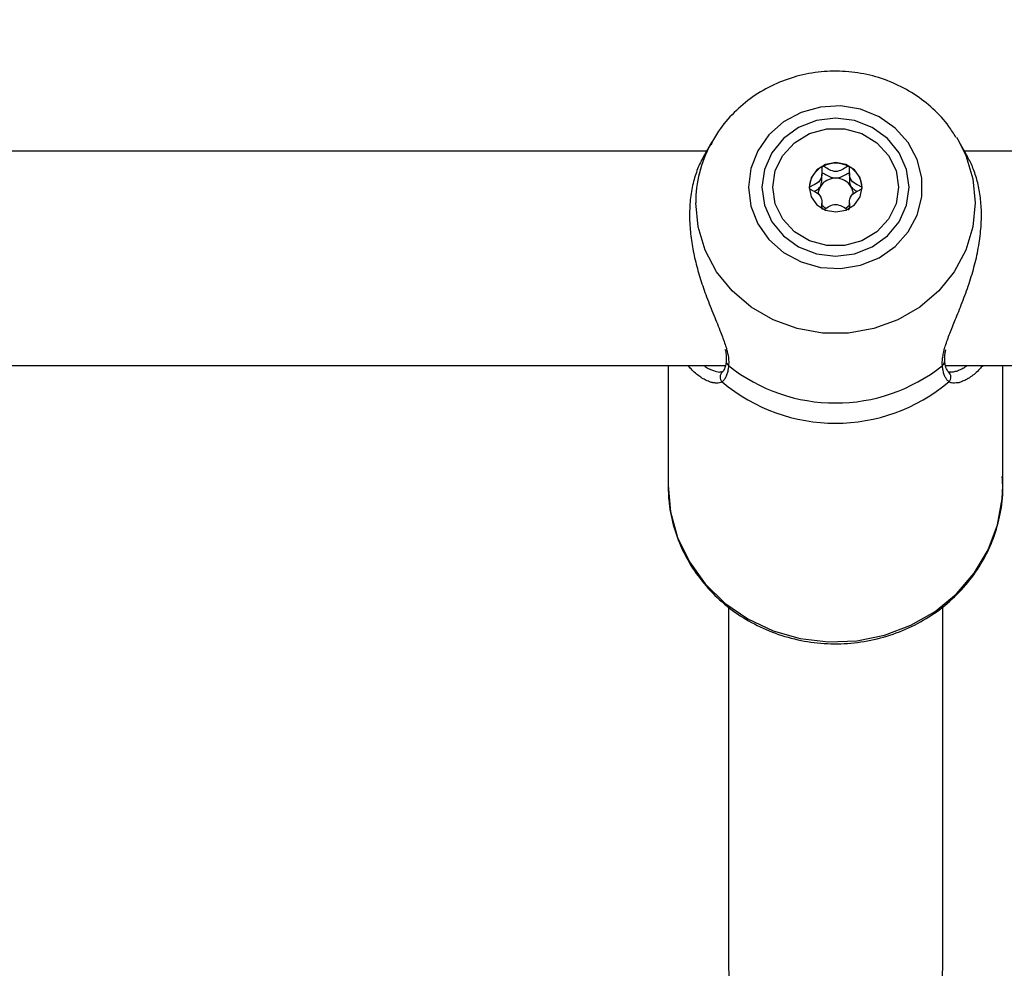
# Model space of a CAD drawing. Units: millimetres. Extents: x 0 to 42, y 0 to 29.8.
# Drawn here: x 15.3 to 15.4, y 20.9 to 21 of the extents above; entities that cross this region are included whole.
import ezdxf

# ---------------------------------------------------------------- set-up
doc = ezdxf.new("R2010")
doc.units = ezdxf.units.MM
doc.layers.add('LE_NORM', color=179, linetype='Continuous', lineweight=50)
doc.styles.add('SLDTEXTSTYLE0', font='TXT', dxfattribs={"width": 0.605})
doc.dimstyles.new('SLDDIMSTYLE0', dxfattribs={"dimtxt": 0.35, "dimasz": 0.3, "dimexe": 0, "dimexo": 0.0625, "dimgap": 0.0875, "dimtad": 1, "dimdec": 0, "dimlfac": 50, "dimrnd": 1e-09, "dimzin": 12, "dimdsep": 46, "dimtxsty": 'SLDTEXTSTYLE0', "dimsah": 1, "dimcen": 0.09, "dimadec": 0, "dimazin": 3, "dimtfac": 1, "dimtofl": 0, "dimtmove": 0, "dimatfit": 3, "dimfxl": 0, "dimfrac": 2, "dimtolj": 1, "dimtzin": 12, "dimarcsym": 0})

# ---------------------------------------------------------------- blocks, each defined once
blk = doc.blocks.new('_D_11')
at = {"layer": 'LE_NORM'}
for p, q in [((4.634331199211518, 20.80788235208477), (4.634331199211523, 27.91393315968828)), ((23.31272977130568, 17.55983154451607), (23.31272977130569, 27.91393315968826)), ((23.31272977130569, 27.81487315968826), (4.634331199211523, 27.81487315968828))]:
    blk.add_line(p, q, dxfattribs=at)
for points in [[(4.634331199211523, 27.81487315968828), (4.934331199211523, 27.71487315968827), (4.934331199211523, 27.91487315968828)], [(23.31272977130569, 27.81487315968826), (23.01272977130569, 27.91487315968827), (23.01272977130569, 27.71487315968826)]]:
    blk.add_solid(points, dxfattribs=at)
at = {"layer": 'LE_NORM', "insert": (13.64467633977643, 28.26604684532539), "char_height": 0.35, "attachment_point": 1, "style": 'SLDTEXTSTYLE0'}
blk.add_mtext('934', dxfattribs=at)
blk = doc.blocks.new('_D_12')
at = {"layer": 'LE_NORM'}
for p, q in [((7.564394002526183, 20.88188235208488), (7.564394002526161, 26.71393315967095)), ((20.22272977130569, 17.55983154451607), (20.22272977130565, 26.713933159671)), ((7.564394002526161, 26.61487315967095), (20.22272977130565, 26.614873159671))]:
    blk.add_line(p, q, dxfattribs=at)
for points in [[(7.564394002526161, 26.61487315967095), (7.86439400252616, 26.51487315967095), (7.86439400252616, 26.71487315967095)], [(20.22272977130565, 26.614873159671), (19.92272977130565, 26.714873159671), (19.92272977130565, 26.514873159671)]]:
    blk.add_solid(points, dxfattribs=at)
at = {"layer": 'LE_NORM', "insert": (13.56470774143372, 27.06604684530811), "char_height": 0.35, "attachment_point": 1, "style": 'SLDTEXTSTYLE0'}
blk.add_mtext('633', dxfattribs=at)
blk = doc.blocks.new('_D_13')
at = {"layer": 'LE_NORM'}
for p, q in [((18.3217897713009, 26.01487315965134), (24.92262523522432, 26.01487315965195)), ((24.82356523522564, 11.86611338894759), (24.82356523522432, 26.01487315965194)), ((11.27565990525126, 11.86611338894632), (24.92262523522564, 11.8661133889476))]:
    blk.add_line(p, q, dxfattribs=at)
for points in [[(24.82356523522432, 26.01487315965194), (24.72356523522435, 25.71487315965193), (24.92356523522435, 25.71487315965195)], [(24.82356523522564, 11.86611338894759), (24.92356523522562, 12.1661133889476), (24.72356523522561, 12.16611338894758)]]:
    blk.add_solid(points, dxfattribs=at)
at = {"layer": 'LE_NORM', "insert": (24.37239154958789, 18.61163912881754), "char_height": 0.35, "attachment_point": 1, "rotation": 90.00000000000534, "style": 'SLDTEXTSTYLE0'}
blk.add_mtext('707', dxfattribs=at)
blk = doc.blocks.new('_D_14')
at = {"layer": 'LE_NORM'}
for p, q in [((18.0853242136015, 23.14487315965378), (24.01178977130571, 23.14487315965382)), ((23.91272977130571, 23.14487315965382), (23.91272977130576, 14.83241338894638)), ((13.00771071282011, 14.83241338894631), (24.01178977130576, 14.83241338894638))]:
    blk.add_line(p, q, dxfattribs=at)
for points in [[(23.91272977130571, 23.14487315965382), (23.81272977130571, 22.84487315965382), (24.01272977130571, 22.84487315965382)], [(23.91272977130576, 14.83241338894638), (24.01272977130576, 15.13241338894638), (23.81272977130576, 15.13241338894638)]]:
    blk.add_solid(points, dxfattribs=at)
at = {"layer": 'LE_NORM', "insert": (23.46155608566862, 18.6597891288179), "char_height": 0.35, "attachment_point": 1, "rotation": 90.00000000000081, "style": 'SLDTEXTSTYLE0'}
blk.add_mtext('416', dxfattribs=at)

msp = doc.modelspace()

# ---------------------------------------------------------------- linework, layer by layer
at = {"color": 7, "linetype": 'Continuous', "lineweight": 25}
for p, q in [((15.404239236903, 20.98820272395789), (15.4029552000799, 20.98592639100616)), ((15.40402161799914, 20.98780602299979), (15.404239236903, 20.98820272395789)), ((15.44076384245359, 20.98888157956783), (15.44116540076042, 20.98820272395788)), ((15.44244861125922, 20.98592785590903), (15.44116540076042, 20.98820272395788)), ((15.40346059495918, 20.98682235208504), (14.84194404270424, 20.98682235208504)), ((16.00346059495918, 20.98682235208504), (15.44194404270424, 20.98682235208504)), ((15.42478595486322, 20.98359695474954), (15.42478595486322, 20.98259176799738)), ((15.4206735877482, 20.97827064170274), (15.4206735877482, 20.97903084615141)), ((15.42478595486322, 20.97903084615141), (15.42478595486322, 20.97827878213941)), ((15.40639192785886, 20.95553923599425), (15.40639615081378, 20.95556858548937)), ((15.43901137863346, 20.95554944580279), (15.43900788160949, 20.95557220435035)), ((14.83916285960158, 20.95482235208504), (15.4062427770489, 20.95482235208504)), ((15.39770231883168, 20.95482235208504), (15.39770231883168, 20.93689199758167)), ((15.43916285960158, 20.95482235208504), (16.0062427770489, 20.95482235208504)), ((15.44770231883168, 20.93689199758167), (15.44770231883168, 20.95482235208504)), ((15.40584234104745, 20.95386528736941), (15.4058209906085, 20.95384863433102)), ((15.43956342592136, 20.95386443128621), (15.43960123369548, 20.9538341434044)), ((15.43872977130571, 20.86478999424939), (15.43872977130571, 20.91883142687134)), ((15.40672977130571, 20.91872079638824), (15.40672977130571, 20.86478999424939))]:
    msp.add_line(p, q, dxfattribs=at)
at = {"color": 7, "linetype": 'Continuous', "lineweight": 25, "flags": 128}
for points in [[(15.40970492530238, 20.98142558786731), (15.41005527172709, 20.97862164492859), (15.41108742373477, 20.97596886327948), (15.41274573774353, 20.97361025506532), (15.41494081361593, 20.97167297346543), (15.41755431424349, 20.97026145783233), (15.42044534513092, 20.96945180333913), (15.42345805005475, 20.96928765866915), (15.42643001331274, 20.96977787290402), (15.42920101559637, 20.97089601846747), (15.4316216714553, 20.97258181584273), (15.4335614827056, 20.97474438325697), (15.43491587362067, 20.97726713614112), (15.4356118286357, 20.98001407223419), (15.4356118286357, 20.98283710350042), (15.43491587362067, 20.98558403959349), (15.4335614827056, 20.98810679247764), (15.4316216714553, 20.99026935989188), (15.42920101559637, 20.99195515726715), (15.42643001331274, 20.99307330283059), (15.42345805005476, 20.99356351706546), (15.42044534513092, 20.99339937239548), (15.41755431424349, 20.99258971790228), (15.41494081361593, 20.99117820226918), (15.41274573774353, 20.9892409206693), (15.41108742373477, 20.98688231245513), (15.41005527172709, 20.98422953080602), (15.40970492530238, 20.98142558786731)], [(15.41170231883171, 20.98142558786731), (15.41207713474253, 20.97876233362878), (15.41317603939008, 20.97628057576538), (15.41492414423866, 20.97414944197418), (15.41720231883171, 20.97251416550121), (15.41985530933558, 20.97148618773566), (15.42270231883171, 20.97113556366345), (15.42554932832784, 20.97148618773566), (15.42820231883171, 20.97251416550121), (15.43048049342476, 20.97414944197418), (15.43222859827334, 20.97628057576538), (15.43332750292089, 20.97876233362878), (15.43370231883171, 20.98142558786731), (15.43332750292089, 20.98408884210583), (15.43222859827334, 20.98657059996923), (15.43048049342476, 20.98870173376043), (15.42820231883171, 20.9903370102334), (15.42554932832784, 20.99136498799895), (15.42270231883171, 20.99171561207116), (15.41985530933558, 20.99136498799895), (15.41720231883171, 20.9903370102334), (15.41492414423866, 20.98870173376043), (15.41317603939008, 20.98657059996923), (15.41207713474253, 20.98408884210583), (15.41170231883171, 20.98142558786731)], [(15.41332977130571, 20.98142558786738), (15.41371053735373, 20.983902944903), (15.41482198809709, 20.986179601205), (15.41657408040662, 20.98807111561959), (15.41882487018349, 20.98942424889818), (15.42139201182594, 20.99012937822992), (15.42406753078548, 20.99012937822992), (15.42663467242792, 20.98942424889818), (15.42888546220479, 20.98807111561959), (15.43063755451432, 20.986179601205), (15.43174900525768, 20.983902944903), (15.43212977130571, 20.98142558786738), (15.43174900525768, 20.97894823083177), (15.43063755451432, 20.97667157452977), (15.42888546220479, 20.97478006011518), (15.42663467242792, 20.97342692683659), (15.42406753078547, 20.97272179750486), (15.42139201182594, 20.97272179750486), (15.41882487018349, 20.97342692683659), (15.41657408040662, 20.97478006011518), (15.41482198809709, 20.97667157452977), (15.41371053735373, 20.97894823083177), (15.41332977130571, 20.98142558786738)], [(15.42667977130571, 20.98142558786738), (15.42637909545913, 20.98283962387072), (15.42552284309139, 20.98403838571083), (15.42424137086355, 20.98483937276433), (15.42272977130571, 20.98512064201332), (15.42121817174786, 20.98483937276433), (15.41993669952002, 20.98403838571083), (15.41908044715229, 20.98283962387072), (15.41877977130571, 20.98142558786738), (15.41908044715229, 20.98001155186405), (15.41993669952002, 20.97881279002394), (15.42121817174786, 20.97801180297044), (15.42272977130571, 20.97773053372146), (15.42424137086355, 20.97801180297044), (15.42552284309139, 20.97881279002395), (15.42637909545913, 20.98001155186405), (15.42667977130571, 20.98142558786738)]]:
    msp.add_lwpolyline(points, dxfattribs=at)
at = {"color": 8, "linetype": 'Continuous', "lineweight": 25, "flags": 128}
for points in [[(15.44116540076042, 20.98820272395788), (15.44216847440035, 20.98614354707066), (15.44322272327362, 20.9826773987683), (15.44357817438515, 20.97908905367763), (15.44322272327362, 20.97550070858695), (15.44216847440035, 20.97203456028459), (15.44045132894626, 20.96880864429381), (15.43812976224031, 20.96593281531459), (15.43528283245226, 20.96350500625365), (15.43200748836153, 20.96160789323674), (15.42841526788278, 20.9603060801723), (15.42462849977603, 20.95964389874289), (15.42077613788741, 20.95964389874289), (15.41698936978065, 20.9603060801723), (15.41339714930191, 20.96160789323675), (15.41012180521117, 20.96350500625366), (15.40727487542312, 20.96593281531459), (15.40495330871718, 20.96880864429381), (15.40323616326309, 20.9720345602846), (15.40218191438981, 20.97550070858696), (15.40182646327829, 20.97908905367763), (15.40182646327829, 20.97908905367763)], [(15.39770231883167, 20.93689199758168), (15.39806192107298, 20.93293967364626), (15.39913038269514, 20.92910105087449), (15.40087696600264, 20.92548655945454), (15.40325142497371, 20.92220018172368), (15.40618545074692, 20.91933646078573), (15.40959463674274, 20.91697778067812), (15.41338090688716, 20.9151919963331), (15.41743533708178, 20.91403048151491), (15.42164128875177, 20.91352665089009), (15.42587776432535, 20.91369499874843), (15.43002288811359, 20.91453068202852), (15.43395741245211, 20.91600965964393), (15.43756814823928, 20.91808938410143), (15.44075122118054, 20.92071002551493), (15.44341506006277, 20.92379619280234), (15.44548303109138, 20.92725910254979), (15.44689564250502, 20.93099913314873), (15.44761225604524, 20.9349086907283), (15.44770231883167, 20.93689199758167)]]:
    msp.add_lwpolyline(points, dxfattribs=at)
at = {"color": 8, "linetype": 'Continuous', "lineweight": 25}
for centre, radius, start, end in [((15.42036313102283, 20.97905593155783), 0.01853669733653261, 151.8330998810186, 179.8976215315808), ((15.40720203955417, 20.95545709823714), 0.0008142650489975841, 174.2105278893602, 235.4720584826507), ((15.43820340815753, 20.95545648492353), 0.0008133006916581253, 304.5054172406172, 6.563295050327725), ((15.40645431166215, 20.95309129474573), 0.0009872480967029924, 129.9038677590903, 226.0658894514382), ((15.43894962133361, 20.95309156924223), 0.0009879347430212407, 313.9524953543607, 48.73289442894795)]:
    msp.add_arc(centre, radius, start, end, dxfattribs=at)
at = {"color": 7, "linetype": 'Continuous', "lineweight": 25}
for centre, radius, start, end in [((15.42272977130571, 20.98082774413882), 0.004181919735099275, 61.8181775889391, 118.1818224111697), ((15.42244032719184, 20.98126413469682), 0.003660894156582082, 117.4143360443918, 179.2211040927922), ((15.42301921541962, 20.98126413469683), 0.003660894156555327, 0.7788959070470307, 62.58566395617402), ((15.42269873549902, 20.98010243719928), 0.002669826326002275, 89.33394139826405, 147.411798985239), ((15.42276080711236, 20.98010243719925), 0.002669826326038912, 32.58820101507226, 90.66605860027859), ((15.42244205162163, 20.9803027946382), 0.002345841056465453, 148.1583421521286, 177.3334220358178), ((15.42301731941827, 20.98030271734514), 0.002346027585974722, 2.830018018697328, 31.84105081724859), ((15.42263141814682, 20.98045025459827), 0.002580162608591389, 220.6413748918273, 237.8503165845436), ((15.42282865339802, 20.98044971433313), 0.002579409367382314, 302.4050373725179, 319.3600788806578), ((15.42270231883175, 20.97483232636147), 0.02562467467266974, 231.4712057922643, 308.5287942076355), ((15.42270231883172, 20.97240662379061), 0.02622552594248001, 229.7842007992433, 310.21579920064)]:
    msp.add_arc(centre, radius, start, end, dxfattribs=at)
msp.add_ellipse((15.42272977130571, 20.86478999424939), major_axis=(0.01600000000000001, -3.552713678800501e-15), ratio=0.9268124681263138, start_param=3.141592653589808, end_param=6.283185307179586, dxfattribs=at)
for points, knots in [([(15.44067892010952, 20.98887481469276), (15.44034672783133, 20.98943221546112), (15.43941266232883, 20.9909995271146), (15.43730890098885, 20.99319870709298), (15.4344966804378, 20.99540557427125), (15.43130160931732, 20.99709967487366), (15.42784730908157, 20.99824771630379), (15.4242256473264, 20.9988059467053), (15.42054711623342, 20.9987535808801), (15.41692310546688, 20.99808656218077), (15.4134691299206, 20.99681952439001), (15.41028741212798, 20.9949922620927), (15.40750864010058, 20.99264523134945), (15.40538351122838, 20.99021405789629), (15.4044494981731, 20.98845823392368), (15.40407795928778, 20.98775978878108)], [0, 0, 0, 0, 0.04449713327085365, 0.1251180110968036, 0.2060541615867153, 0.2873586335340107, 0.369037806588848, 0.45106110788035, 0.5333718871736203, 0.615892031656045, 0.698502383135073, 0.78109208917855, 0.8635377551742204, 0.945717000374916, 1, 1, 1, 1]), ([(15.40296294856892, 20.98592211743257), (15.40285132515613, 20.98572467499055), (15.40258550743719, 20.98525448958546), (15.40220612030694, 20.98440611747577), (15.40182616857148, 20.98339433044134), (15.4014991507184, 20.98228701725579), (15.40123648119687, 20.98110370759994), (15.40104562153995, 20.97985584469482), (15.40092959657463, 20.97854529752081), (15.40089292664771, 20.9771651289976), (15.40093811644415, 20.97579527439177), (15.40105217337014, 20.97446184302836), (15.40122143358615, 20.97317691080081), (15.40145010733374, 20.97187552942503), (15.40173449004792, 20.97056787913223), (15.40206937175541, 20.96926274579031), (15.40244920228871, 20.96796483991875), (15.40286820084769, 20.96667769459635), (15.40333654688208, 20.96535674141723), (15.40384708018671, 20.96401394103225), (15.40439144894921, 20.96265233346984), (15.4049352660207, 20.96132454024279), (15.40541789608133, 20.96013916348704), (15.40594349172813, 20.95878001949443), (15.40632787966662, 20.95770185396712), (15.40649198106457, 20.95700345333301), (15.40652845735205, 20.95684821356889)], [0, 0, 0, 0, 0.0305050544565463, 0.07264411460842847, 0.1150323787375113, 0.158258428315513, 0.2018010205204381, 0.2442327559080093, 0.2870033286758654, 0.3308795920876944, 0.3751497540450097, 0.413305493471365, 0.4517100677504664, 0.4904832046618265, 0.5297459210893535, 0.5690239298200462, 0.6085149224133867, 0.6486257998765348, 0.688932153604931, 0.7341554659115239, 0.7796332029531894, 0.82591019477478, 0.8724817118299629, 0.9079944632415936, 0.9795491053036469, 1, 1, 1, 1]), ([(15.4388556363111, 20.95670549374541), (15.43888372002696, 20.95685862246825), (15.43895074816347, 20.95722409878156), (15.43909087825529, 20.95766219136269), (15.43936935553632, 20.95852858800847), (15.43985643854761, 20.95983040807692), (15.44058678156481, 20.96160802137736), (15.44123219640406, 20.96319444725528), (15.44176351365619, 20.96454577668793), (15.44228409440396, 20.96594997500761), (15.44276641917479, 20.96736456346385), (15.44319927148405, 20.96877633338442), (15.44357826209699, 20.97018374807953), (15.44390554337065, 20.97162146258906), (15.44416814173334, 20.97306578563942), (15.44435902006788, 20.97450068949216), (15.44447503996564, 20.97592400433364), (15.44451171144824, 20.97733965633088), (15.44446649314823, 20.9786665766553), (15.44435222540751, 20.97989061041991), (15.44418259186761, 20.98101067336788), (15.4439538994095, 20.98208448003918), (15.44366944728363, 20.98310469906336), (15.44333471537336, 20.98406744284937), (15.4429530343034, 20.98495881544403), (15.4426522796101, 20.98557848650302), (15.44247395913139, 20.9858763093801), (15.442444524386, 20.98592546997354)], [0, 0, 0, 0, 0.02085958256572417, 0.04978610930988039, 0.05335165945224445, 0.1259884371773062, 0.1993856763930668, 0.2434466222024612, 0.2877467460695723, 0.3327908984967322, 0.3781009302372185, 0.4199633003320995, 0.4620732381013801, 0.5050154603211221, 0.5482721467117048, 0.5904252703023148, 0.6329150064269434, 0.6765031730997595, 0.7204826519331861, 0.758464294085419, 0.7966946306551104, 0.8351834729816217, 0.8740637173172116, 0.9131863636228167, 0.9525222423258296, 0.9921630105594855, 1, 1, 1, 1]), ([(15.4207547713057, 20.9845139112092), (15.4207473790163, 20.9845090911903), (15.42072629900439, 20.98449534632045), (15.42070161754247, 20.98445802158452), (15.42068247835248, 20.98440422132283), (15.42066313308451, 20.98429693359487), (15.42065880731698, 20.98399909214857), (15.42068680327267, 20.98349522104074), (15.42063874901108, 20.98281624174946), (15.42016159244696, 20.98210996644358), (15.41948371647557, 20.9817794592071), (15.41899432503897, 20.98153915534163), (15.41882936200917, 20.98141866778133), (15.41878514366816, 20.9813534521693), (15.4187814848376, 20.98132651559555), (15.41877977130571, 20.98131390045048)], [0, 0, 0, 0, 0.006232295155592562, 0.01777214729525492, 0.03167770895959379, 0.04836447880508646, 0.09840539945715635, 0.2525065379281206, 0.4255800001970527, 0.5939843221476873, 0.8469253037538036, 0.943859678280408, 0.980024215098398, 0.990644785530842, 1, 1, 1, 1]), ([(15.4204492377424, 20.98154039841363), (15.42054375268962, 20.98181089346317), (15.42072526263214, 20.9823303619953), (15.42065696282918, 20.98295654714711), (15.42066226724931, 20.98332307895506), (15.4206961342509, 20.98344329962814), (15.42072617908, 20.98349139550779), (15.42076633094059, 20.98351701756172), (15.42081031675485, 20.98352449820612), (15.42090844130657, 20.98351462645144), (15.42124850839287, 20.98336016288976), (15.4217964646523, 20.98296803963407), (15.42240555255025, 20.98284015590436), (15.42272977130573, 20.98277208312894)], [0, 0, 0, 0, 0.2092148220522534, 0.4017837542588338, 0.4628813429272964, 0.4801393597425851, 0.4939598192274229, 0.5032542145764748, 0.5130350847519677, 0.5244153539744978, 0.5714540532493835, 0.7718841008210242, 1, 1, 1, 1]), ([(15.42470477130571, 20.98451391120921), (15.42468968934102, 20.98451940219039), (15.42465685100355, 20.98453135784052), (15.42455250297304, 20.98451955331801), (15.42421253357327, 20.98436610825031), (15.42366244197365, 20.98400117006218), (15.42272977130571, 20.98365808734881), (15.42179710063777, 20.98400117006218), (15.42124700903815, 20.98436610825031), (15.42090703963837, 20.98451955331801), (15.42080269160787, 20.98453135784052), (15.4207698532704, 20.98451940219039), (15.4207547713057, 20.9845139112092)], [0, 0, 0, 0, 0.01112197305591757, 0.02421614901044527, 0.07127455107129894, 0.2717885514373023, 0.49999999999874, 0.7282114485606714, 0.9287254489271932, 0.9757838509881607, 0.9888780269435065, 1, 1, 1, 1]), ([(15.42272977130573, 20.98277208312894), (15.42305404507915, 20.9828402035321), (15.4236632363356, 20.98296817673682), (15.42421066084133, 20.98335983966593), (15.42455130735956, 20.98351480482811), (15.42464906981698, 20.98352436312633), (15.42469371267848, 20.98351745127213), (15.4247154615801, 20.98350126586145), (15.42472605870075, 20.98349337954367)], [0, 0, 0, 0, 0.4507861388209114, 0.8468615003955521, 0.9398159752827796, 0.962304840110257, 0.9816330882363247, 1, 1, 1, 1]), ([(15.42667977130572, 20.98131390045048), (15.4266768525951, 20.98133010858384), (15.42667043024397, 20.98136577307321), (15.42661814350163, 20.98142630803499), (15.42645882899225, 20.98154337857854), (15.42597383884486, 20.98177927195524), (15.42529849183009, 20.98211006772336), (15.42482050053238, 20.98281609324139), (15.42477345999896, 20.9834957387452), (15.42479984590343, 20.98401251757483), (15.42479748237517, 20.98432859426188), (15.42476328410516, 20.98444822297701), (15.42473591132351, 20.98449355025442), (15.42471215853851, 20.9845090810542), (15.42470477130571, 20.98451391120921)], [0, 0, 0, 0, 0.01204740051035305, 0.02650918386176783, 0.05616487946538266, 0.153105700666734, 0.4060635042542542, 0.5744790260287275, 0.7475639986450152, 0.9016753856982586, 0.9627171899092349, 0.979959449488877, 0.993767290360641, 1, 1, 1, 1]), ([(15.42479370251259, 20.98259171997859), (15.42479091006709, 20.98251369874711), (15.42477802695016, 20.98215374305587), (15.42490828250667, 20.98180979496082), (15.42501030486901, 20.98154039841362)], [0, 0, 0, 0, 0.2167523208677988, 1, 1, 1, 1]), ([(15.41877977130571, 20.98131390045048), (15.41878269001632, 20.98129769231711), (15.41878911236745, 20.98126202782774), (15.4188413991098, 20.98120149286595), (15.41900071361918, 20.9810844223224), (15.41948570376657, 20.9808485289457), (15.42016105078134, 20.98051773317759), (15.42063904207905, 20.97981170765955), (15.42068608261247, 20.97913206215574), (15.42065969670799, 20.97861528332611), (15.42066206023626, 20.97829920663906), (15.42069625850626, 20.97817957792393), (15.42072363128792, 20.97813425064653), (15.4207473840729, 20.97811871984675), (15.42075477130569, 20.97811388969173)], [0, 0, 0, 0, 0.01204740051419382, 0.02650918386612169, 0.05616487947156169, 0.1531057006726105, 0.4060635042595755, 0.5744790260334501, 0.7475639986496799, 0.9016753857031024, 0.962717189914198, 0.9799594494938583, 0.9937672903655284, 1, 1, 1, 1]), ([(15.41950216264568, 20.98081130707439), (15.41975281096274, 20.9809350274862), (15.42012613301974, 20.98111929985304), (15.42036932483797, 20.98143624887118), (15.4204492377424, 20.98154039841363)], [0, 0, 0, 0, 0.671399699980037, 1, 1, 1, 1]), ([(15.42470477130569, 20.97811388969174), (15.42471216359511, 20.97811870971064), (15.42473324360704, 20.97813245458048), (15.42475792506896, 20.97816977931643), (15.42477706425895, 20.97822357957811), (15.42479640952692, 20.97833086730608), (15.42480073529445, 20.97862870875237), (15.42477273933876, 20.97913257986021), (15.42482079360036, 20.97981155915148), (15.42529795016447, 20.98051783445735), (15.42597582613586, 20.98084834169384), (15.42646521757246, 20.9810886455593), (15.42663018060226, 20.98120913311962), (15.42667439894328, 20.98127434873165), (15.42667805777383, 20.9813012853054), (15.42667977130572, 20.98131390045048)], [0, 0, 0, 0, 0.006232295163095526, 0.01777214730263712, 0.03167770896684372, 0.0483644788121342, 0.09840539946354968, 0.2525065379323994, 0.4255800001989263, 0.5939843221472012, 0.8469253037496863, 0.9438596782749185, 0.9800242150946017, 0.9906447855273918, 1, 1, 1, 1]), ([(15.42501030486901, 20.98154039841362), (15.42509021777345, 20.98143624887118), (15.4253334095917, 20.98111929985305), (15.4257067316487, 20.9809350274862), (15.42595737996576, 20.98081130707439)], [0, 0, 0, 0, 0.328600300029236, 1, 1, 1, 1]), ([(15.4210295736754, 20.97816710366361), (15.42103490262154, 20.97816904425283), (15.42130851310998, 20.97826868225846), (15.42179097081415, 20.97864027790531), (15.42273151548671, 20.97896583041365), (15.42366201844702, 20.97862757375272), (15.42421255685343, 20.97826164082112), (15.42455250236938, 20.97810824892693), (15.42465685106298, 20.97809644292811), (15.42468968935971, 20.97810839866891), (15.42470477130569, 20.97811388969174)], [0, 0, 0, 0, 0.004270211555533107, 0.2192506058116245, 0.463926723668607, 0.7086028415258013, 0.9235832357823209, 0.9740367393265222, 0.9880756149326926, 1, 1, 1, 1]), ([(15.4061967524, 20.95726061818659), (15.40627243455203, 20.95695033467409), (15.4064427541788, 20.95625205415981), (15.40638576076197, 20.95581589440388), (15.40635409257934, 20.95557354383825)], [0, 0, 0, 0, 0.4443536747064495, 1, 1, 1, 1]), ([(15.43905140454074, 20.95557800175948), (15.43902229852614, 20.95575838841836), (15.43895921355223, 20.95614936216805), (15.4391059897598, 20.95679432899506), (15.43918504666472, 20.95714172236322)], [0, 0, 0, 0, 0.4613779288709413, 1, 1, 1, 1]), ([(15.40440502744351, 20.95223422661304), (15.40438326916894, 20.95223700855489), (15.40417175690324, 20.9522640518216), (15.40372442920476, 20.95242840500005), (15.40308533200428, 20.95272644437424), (15.40243128346069, 20.95313899895268), (15.40177526429705, 20.95365940089039), (15.40118674263785, 20.9542173034437), (15.40083306455729, 20.95464450169504), (15.40068582194952, 20.95482235208504)], [0, 0, 0, 0, 0.01999695334802429, 0.1943904558208865, 0.3632217910405131, 0.5329424950728632, 0.703963493166314, 0.876754626151476, 1, 1, 1, 1]), ([(15.40674050755133, 20.954786266082), (15.40670964034619, 20.95454605390661), (15.40666329229588, 20.95418536799614), (15.40656555683249, 20.95377207257771), (15.40647994772821, 20.95348410796803), (15.40638043871962, 20.95322191950572), (15.40626809384042, 20.9529860627459), (15.40614293087873, 20.95277841136865), (15.40598106838305, 20.95256227517243), (15.40584966523872, 20.95244936820145), (15.40576932864461, 20.95238033970486)], [0, 0, 0, 0, 0.2045362713676072, 0.307117452074849, 0.4111394141747292, 0.5153568116149828, 0.6207629924306293, 0.7267586381156789, 0.832947069150435, 1, 1, 1, 1]), ([(15.40638508339369, 20.95554018870669), (15.40638071932374, 20.95548045907397), (15.40633986033398, 20.95492123512075), (15.40613674121311, 20.95424053451796), (15.40587490722621, 20.95388411965972), (15.40584387191508, 20.95387093051976), (15.40584023513169, 20.95386938498845)], [0, 0, 0, 0, 0.05327941232869094, 0.4988331960550351, 0.9412722140613259, 1, 1, 1, 1]), ([(15.43963530901879, 20.95238033970483), (15.43958566735197, 20.95242122436712), (15.43943652098399, 20.95254406067133), (15.43921351805357, 20.95283152425801), (15.43902420865568, 20.95320888799861), (15.43889643520948, 20.95357116850179), (15.43881288130397, 20.95387341936136), (15.43874814460276, 20.95418137095263), (15.43869846023669, 20.95448582781746), (15.43867557827864, 20.95468607805994), (15.43866413011214, 20.95478626608197)], [0, 0, 0, 0, 0.1023431719837939, 0.3074858957838269, 0.5156439656275379, 0.6209663048793497, 0.7268994185445105, 0.8330426197206231, 0.9164688667170142, 1, 1, 1, 1]), ([(15.43956489441098, 20.95386751967802), (15.4395581704147, 20.95387150904237), (15.43951406370584, 20.9538976776666), (15.43927484263092, 20.95426531183659), (15.43904836090019, 20.95488683972525), (15.4390263772834, 20.95549216595895), (15.43902424909554, 20.95555076632298)], [0, 0, 0, 0, 0.0761404307214035, 0.499450575115169, 0.9515428592421138, 1, 1, 1, 1]), ([(15.44470802982285, 20.95482235208504), (15.4445506540785, 20.95462821306363), (15.44418223861717, 20.95417373504079), (15.44356334819008, 20.95360212487464), (15.44287614193815, 20.95306942534772), (15.44217768951422, 20.95264576768276), (15.44155461114761, 20.95238976885189), (15.44113461801388, 20.95222877985342), (15.44098157782003, 20.95222653845029), (15.44097712362797, 20.95222647321488)], [0, 0, 0, 0, 0.1319551689378897, 0.3089060810613804, 0.4868399657925161, 0.6678302007767923, 0.8499157923887599, 0.9956318410860915, 1, 1, 1, 1]), ([(15.40582366874615, 20.95384979730449), (15.40582640188174, 20.95385158910348), (15.40584370371747, 20.95386293190404), (15.40567801150966, 20.95384417772958), (15.4055384933609, 20.95382838611368)], [0, 0, 0, 0, 0.157967953909775, 1, 1, 1, 1]), ([(15.43988030139684, 20.95384524660371), (15.43982293157623, 20.95383644790704), (15.43957176462381, 20.95379792692501), (15.43959701421465, 20.95382260893861), (15.43961649646834, 20.95384165325713)], [0, 0, 0, 0, 0.2284130935880651, 1, 1, 1, 1]), ([(15.39770231883167, 20.93689199758168), (15.39772343112856, 20.93616728481939), (15.39778102322958, 20.93419034546318), (15.3983885312947, 20.93099507675272), (15.39967379702813, 20.92743008634042), (15.4015472441275, 20.92410459394957), (15.40395040964433, 20.9211015608116), (15.40682729258614, 20.9184951268902), (15.41010636061196, 20.91635070346344), (15.41370672271383, 20.9147230221061), (15.4175385047972, 20.91365451571901), (15.42150536983739, 20.91317390839949), (15.42550682607336, 20.91329523656569), (15.42944071226465, 20.91401723870826), (15.43320592938635, 20.91532309083296), (15.43670523452957, 20.91718058576957), (15.4398476223517, 20.91954273588079), (15.44255225240284, 20.92234878362876), (15.44474595817321, 20.92552546890247), (15.44638455436287, 20.92899032045995), (15.44738380637278, 20.93265046564787), (15.44779667166781, 20.93576720123686), (15.44763587830137, 20.93761941032484), (15.4475838409613, 20.93821883825108)], [0, 0, 0, 0, 0.02862637770812467, 0.07808971452084569, 0.1275768081570053, 0.1771009281309759, 0.2267015249229295, 0.2764037118112223, 0.3262170940296319, 0.3761381934798002, 0.4261546334543097, 0.4762491816122479, 0.5264023925007071, 0.5765920855573039, 0.6267899690819352, 0.6769703525215653, 0.7271045706213037, 0.7771628266360641, 0.8271183210428364, 0.876953119812761, 0.9266640726204014, 0.9762663928422806, 1, 1, 1, 1])]:
    msp.add_open_spline(points, degree=3, knots=knots, dxfattribs=at)
at = {"color": 8, "linetype": 'Continuous', "lineweight": 25}
for points, knots in [([(15.40652845735205, 20.95684821356889), (15.40655938285098, 20.95672672622186), (15.40667275532538, 20.9562813551974), (15.40677155266207, 20.95557320853344), (15.40675090831843, 20.95504990840645), (15.40674050755133, 20.954786266082)], [0, 0, 0, 0, 0.1569148249003135, 0.575247694737297, 1, 1, 1, 1]), ([(15.43866413011214, 20.95478626608197), (15.43864868237593, 20.95513758606071), (15.43862327178804, 20.95571548608885), (15.43879019135282, 20.9564266602603), (15.43885563631111, 20.95670549374541)], [0, 0, 0, 0, 0.6079251801991704, 1, 1, 1, 1]), ([(15.40301121745863, 20.95482235208504), (15.40308354914667, 20.95476840045934), (15.40336534954426, 20.95455820780408), (15.40386202056823, 20.95428755225015), (15.40459480990221, 20.95397686052274), (15.40520620310551, 20.95380119031786), (15.40551653039724, 20.95384168017188), (15.40557969086332, 20.95384992101347)], [0, 0, 0, 0, 0.07922872687565359, 0.3086708928906249, 0.5404368276022107, 0.9064657703922008, 1, 1, 1, 1]), ([(15.43980895729817, 20.95382953606062), (15.43993994433182, 20.95383296808995), (15.44023367545426, 20.95384066422443), (15.44076718499811, 20.95397031477368), (15.44138225526139, 20.95420950712335), (15.44193619887783, 20.95449428567431), (15.44227254832381, 20.95473769472928), (15.44238953022783, 20.95482235208504)], [0, 0, 0, 0, 0.1754853816143475, 0.3935161876461924, 0.6320943685841928, 0.8720428953334235, 1, 1, 1, 1]), ([(15.40576932864461, 20.95238033970486), (15.40564876757635, 20.95231558197475), (15.40540630145767, 20.95218534461288), (15.40493503281627, 20.95214167458874), (15.40457603997147, 20.95220436360324), (15.40440502744351, 20.95223422661304)], [0, 0, 0, 0, 0.3411775071726916, 0.6861583688505662, 1, 1, 1, 1]), ([(15.44097712362797, 20.95222647321488), (15.44063528502596, 20.95218468910864), (15.44010614775111, 20.95212001084242), (15.43975840092948, 20.95231228163127), (15.43963530901879, 20.95238033970483)], [0, 0, 0, 0, 0.6460300913435411, 0.9999999999999999, 0.9999999999999999, 0.9999999999999999, 0.9999999999999999])]:
    msp.add_open_spline(points, degree=3, knots=knots, dxfattribs=at)

# ---------------------------------------------------------------- dimensions: what is measured, and where the dimension line sits
at = {"layer": 'LE_NORM'}
dim = msp.add_linear_dim(base=(4.634331199211523, 27.81487315968828), p1=(23.31272977130568, 17.46077154451607), p2=(4.634331199211518, 20.70882235208477), dimstyle='SLDDIMSTYLE0', dxfattribs=at)
dim.commit()
dim.dimension.update_dxf_attribs({"geometry": '_D_11', "text_midpoint": (13.97353048525861, 27.81487315968828), "dimtype": 160})
for base, p1, p2, angle, picture, middle in [((20.22272977130565, 26.61487315967101), (7.564394002526183, 20.78282235208487), (20.22272977130569, 17.46077154451607), 2.251304631703639e-13, '_D_12', (13.89356188691591, 26.61487315967099)), ((24.82356523522433, 26.01487315965194), (11.17659990525126, 11.86611338894631), (18.2227297713009, 26.01487315965133), 90.0000000000002, '_D_13', (24.82356523522499, 18.94049327429976)), ((23.91272977130576, 14.83241338894638), (17.9862642136015, 23.14487315965378), (12.90865071282011, 14.83241338894631), 90.0000000000002, '_D_14', (23.91272977130573, 18.9886432743001))]:
    dim = msp.add_linear_dim(base=base, p1=p1, p2=p2, angle=angle, dimstyle='SLDDIMSTYLE0', dxfattribs=at)
    dim.commit()
    dim.dimension.update_dxf_attribs({"geometry": picture, "text_midpoint": middle, "dimtype": 160})

doc.saveas('drawing.dxf')
